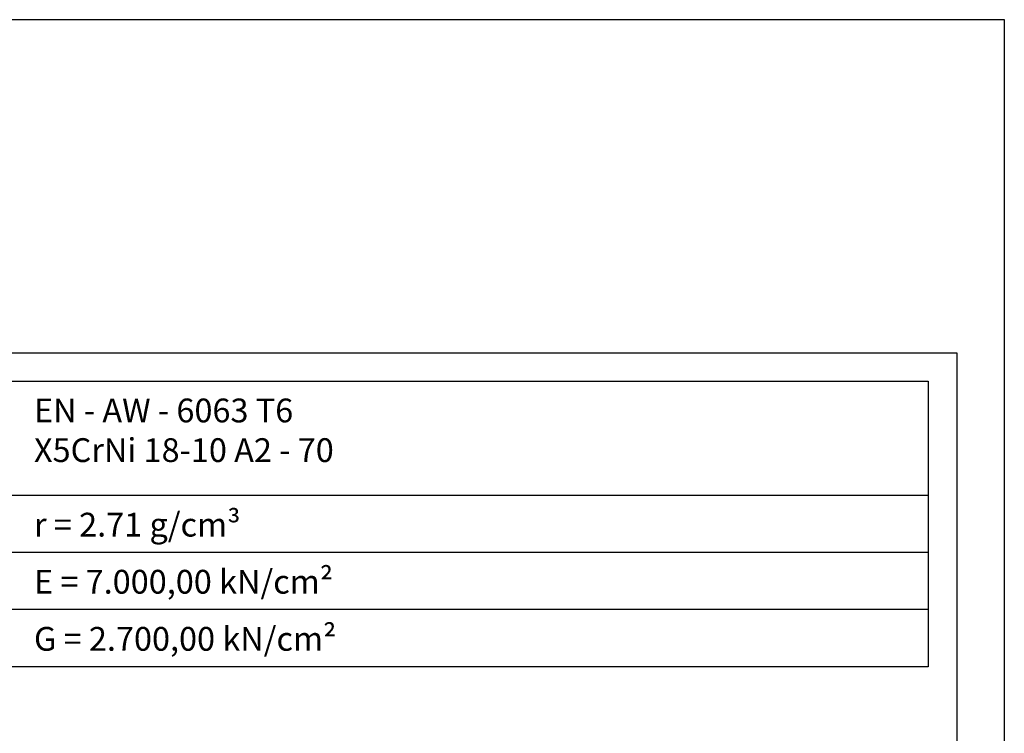
# Model space of a CAD drawing. Units: millimetres. Extents: x 42976 to 44890, y 1328 to 4422.
# Drawn here: x 44547 to 44650, y 2514 to 2589 of the extents above; entities that cross this region are included whole.
import ezdxf

# ---------------------------------------------------------------- set-up
doc = ezdxf.new("R2010")
doc.units = ezdxf.units.MM
doc.layers.add('-W-Cartiglio', color=7, linetype='Continuous')
doc.layers.add('-W-Scritte', color=7, linetype='Continuous')
doc.styles.add('ROMANS', font='ROMANS.shx')

msp = doc.modelspace()

# ---------------------------------------------------------------- linework, layer by layer
at = {"layer": '-W-Cartiglio'}
for p, q in [((44642.3, 2538.87), (44448.3, 2538.87)), ((44642.3, 2532.87), (44496.8, 2532.87)), ((44642.3, 2526.87), (44496.8, 2526.87)), ((44642.3, 2520.87), (44448.3, 2520.87))]:
    msp.add_line(p, q, dxfattribs=at)
msp.add_lwpolyline([(44440.3, 2588.87), (44650.3, 2588.87), (44650.3, 2291.87), (44440.3, 2291.87), (44440.3, 2588.87)], dxfattribs=at)
for points in [[(44445.3, 2553.87), (44645.3, 2553.87), (44645.3, 2296.87), (44445.3, 2296.87)], [(44448.3, 2550.87), (44642.3, 2550.87), (44642.3, 2520.87), (44448.3, 2520.87)]]:
    msp.add_lwpolyline(points, close=True, dxfattribs=at)

# ---------------------------------------------------------------- texts
at = {"layer": '-W-Scritte', "char_height": 2.5, "width": 48.5, "attachment_point": 1, "style": 'ROMANS'}
for s, insert in [('{\\fWuerth Book|b0|i0|c0|p2;EN - AW - 6063 T6\\PX5CrNi 18-10 A2 - 70}', (44548.36, 2549.05)), ('{\\fSymbol|b0|i0|c2|p18;r\\fWuerth Book|b0|i0|c0|p2; = 2.71 g/cm³}', (44548.36, 2537.05)), ('{\\fWuerth Book|b0|i0|c0|p2;E = 7.000,00 kN/cm²}', (44548.36, 2531.05)), ('{\\fWuerth Book|b0|i0|c0|p2;G = 2.700,00 kN/cm²}', (44548.36, 2525.05))]:
    msp.add_mtext(s, dxfattribs=dict(at, insert=insert))

doc.saveas('drawing.dxf')
